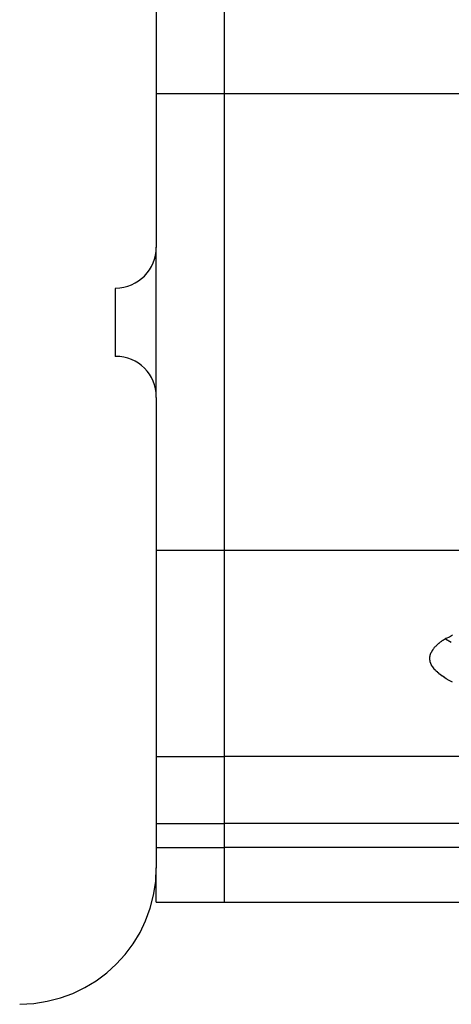
# Model space of a CAD drawing. Extents: x -33.4 to 33.4, y -20.3 to 20.3.
# Drawn here: x -23.4 to -23.1, y -1.2 to -0.5 of the extents above; entities that cross this region are included whole.
import ezdxf

# ---------------------------------------------------------------- set-up
doc = ezdxf.new("R2010")
doc.units = 0
doc.layers.get('0').update_dxf_attribs({"linetype": 'CONTINUOUS'})

msp = doc.modelspace()

# ---------------------------------------------------------------- linework, layer by layer
at = {"color": 0}
for points in [[(-23.2319, -0.5393), (-23.2319, -0.2849)], [(-23.2818, -0.307), (-23.2818, -0.652)], [(-23.2319, -0.5393), (-23.2818, -0.5393)], [(-20.803, -0.5393), (-23.2319, -0.5393)], [(-23.2319, -0.8742), (-23.2319, -0.5393)], [(-23.3118, -0.6818), (-23.3118, -0.6818), (-23.3086, -0.6815), (-23.3056, -0.6811), (-23.3027, -0.6803), (-23.3, -0.6794), (-23.2973, -0.678), (-23.2949, -0.6766), (-23.2925, -0.6748), (-23.2905, -0.673), (-23.2885, -0.6707), (-23.2868, -0.6685), (-23.2852, -0.6659), (-23.2841, -0.6634), (-23.283, -0.6605), (-23.2823, -0.6578), (-23.2819, -0.6548), (-23.2818, -0.6519), (-23.2818, -0.6519), (-23.2818, -0.6519), (-23.2818, -0.6519), (-23.2818, -0.6519), (-23.2818, -0.6519), (-23.2818, -0.6519), (-23.2818, -0.6519), (-23.2818, -0.6519), (-23.2818, -0.6519), (-23.2818, -0.6519), (-23.2818, -0.6519), (-23.2818, -0.6519), (-23.2818, -0.6519), (-23.2818, -0.6519), (-23.2818, -0.6519), (-23.2818, -0.6519), (-23.2818, -0.6519)], [(-23.3118, -0.6818), (-23.3118, -0.6818), (-23.3086, -0.6815), (-23.3056, -0.6811), (-23.3027, -0.6803), (-23.3, -0.6794), (-23.2973, -0.678), (-23.2949, -0.6766), (-23.2925, -0.6748), (-23.2905, -0.673), (-23.2885, -0.6707), (-23.2868, -0.6685), (-23.2852, -0.6659), (-23.2841, -0.6634), (-23.283, -0.6605), (-23.2823, -0.6578), (-23.2819, -0.6548), (-23.2818, -0.6519), (-23.2818, -0.6519), (-23.2818, -0.6519), (-23.2818, -0.6519), (-23.2818, -0.6519), (-23.2818, -0.6519), (-23.2818, -0.6519), (-23.2818, -0.6519), (-23.2818, -0.6519), (-23.2818, -0.6519), (-23.2818, -0.6519), (-23.2818, -0.6519), (-23.2818, -0.6519), (-23.2818, -0.6519), (-23.2818, -0.6519), (-23.2818, -0.6519), (-23.2818, -0.6519), (-23.2818, -0.6519)], [(-23.2818, -0.762), (-23.2818, -0.652)], [(-23.2836, -0.662), (-23.2836, -0.662), (-23.2836, -0.662), (-23.2836, -0.662), (-23.2836, -0.662), (-23.2836, -0.662), (-23.2836, -0.662), (-23.2836, -0.662), (-23.2836, -0.662), (-23.2836, -0.662), (-23.2836, -0.662), (-23.2836, -0.662), (-23.2836, -0.662), (-23.2836, -0.662), (-23.2836, -0.662), (-23.2836, -0.662), (-23.2836, -0.662), (-23.2836, -0.662), (-23.2836, -0.662)], [(-23.3118, -0.682), (-23.3118, -0.732)], [(-23.2818, -0.7619), (-23.2818, -0.7619), (-23.2819, -0.7587), (-23.2823, -0.7557), (-23.283, -0.7528), (-23.2841, -0.7501), (-23.2852, -0.7474), (-23.2868, -0.745), (-23.2885, -0.7426), (-23.2905, -0.7406), (-23.2925, -0.7386), (-23.2949, -0.7369), (-23.2973, -0.7353), (-23.3, -0.7342), (-23.3027, -0.7331), (-23.3056, -0.7324), (-23.3086, -0.732), (-23.3118, -0.7319), (-23.3118, -0.7319), (-23.3118, -0.7319), (-23.3118, -0.7319), (-23.3118, -0.7319), (-23.3118, -0.7319), (-23.3118, -0.7319), (-23.3118, -0.7319), (-23.3118, -0.7319), (-23.3118, -0.7319), (-23.3118, -0.7319), (-23.3118, -0.7319), (-23.3118, -0.7319), (-23.3118, -0.7319), (-23.3118, -0.7319), (-23.3118, -0.7319), (-23.3118, -0.7319), (-23.3118, -0.7319)], [(-23.2818, -0.7619), (-23.2818, -0.7619), (-23.2819, -0.7587), (-23.2823, -0.7557), (-23.283, -0.7528), (-23.2841, -0.7501), (-23.2852, -0.7474), (-23.2868, -0.745), (-23.2885, -0.7426), (-23.2905, -0.7406), (-23.2925, -0.7386), (-23.2949, -0.7369), (-23.2973, -0.7353), (-23.3, -0.7342), (-23.3027, -0.7331), (-23.3056, -0.7324), (-23.3086, -0.732), (-23.3118, -0.7319), (-23.3118, -0.7319), (-23.3118, -0.7319), (-23.3118, -0.7319), (-23.3118, -0.7319), (-23.3118, -0.7319), (-23.3118, -0.7319), (-23.3118, -0.7319), (-23.3118, -0.7319), (-23.3118, -0.7319), (-23.3118, -0.7319), (-23.3118, -0.7319), (-23.3118, -0.7319), (-23.3118, -0.7319), (-23.3118, -0.7319), (-23.3118, -0.7319), (-23.3118, -0.7319), (-23.3118, -0.7319)], [(-23.2818, -0.762), (-23.2818, -1.107)], [(-23.2319, -0.8742), (-23.2818, -0.8742)], [(-20.803, -0.8742), (-23.2319, -0.8742)], [(-23.2319, -1.0251), (-23.2319, -0.8742)], [(-23.0693, -0.9385), (-23.0671, -0.9374), (-23.0648, -0.9361)], [(-23.0775, -0.9447), (-23.0775, -0.9447), (-23.0775, -0.9447), (-23.0775, -0.9447), (-23.0775, -0.9447), (-23.0777, -0.9449), (-23.0777, -0.9449), (-23.0777, -0.9449), (-23.0777, -0.9449), (-23.078, -0.9452), (-23.078, -0.9452), (-23.078, -0.9452), (-23.078, -0.9452), (-23.0783, -0.9455), (-23.0783, -0.9455), (-23.0784, -0.9456), (-23.0784, -0.9456), (-23.0787, -0.9459)], [(-23.0775, -0.9447), (-23.0775, -0.9447), (-23.0775, -0.9447), (-23.0775, -0.9447), (-23.0775, -0.9447), (-23.0777, -0.9449), (-23.0777, -0.9449), (-23.0777, -0.9449), (-23.0777, -0.9449), (-23.078, -0.9452), (-23.078, -0.9452), (-23.078, -0.9452), (-23.078, -0.9452), (-23.0783, -0.9455), (-23.0783, -0.9455), (-23.0784, -0.9456), (-23.0784, -0.9456), (-23.0787, -0.9459)], [(-23.0761, -0.9435), (-23.0761, -0.9435), (-23.0761, -0.9435), (-23.0761, -0.9435), (-23.0761, -0.9435), (-23.0764, -0.9437), (-23.0764, -0.9437), (-23.0764, -0.9437), (-23.0764, -0.9437), (-23.0767, -0.944), (-23.0767, -0.944), (-23.0767, -0.944), (-23.0767, -0.944), (-23.077, -0.9443), (-23.077, -0.9443), (-23.0771, -0.9444), (-23.0771, -0.9444), (-23.0774, -0.9447)], [(-23.0761, -0.9435), (-23.0761, -0.9435), (-23.0761, -0.9435), (-23.0761, -0.9435), (-23.0761, -0.9435), (-23.0764, -0.9437), (-23.0764, -0.9437), (-23.0764, -0.9437), (-23.0764, -0.9437), (-23.0767, -0.944), (-23.0767, -0.944), (-23.0767, -0.944), (-23.0767, -0.944), (-23.077, -0.9443), (-23.077, -0.9443), (-23.0771, -0.9444), (-23.0771, -0.9444), (-23.0774, -0.9447)], [(-23.0747, -0.9421), (-23.0747, -0.9421), (-23.0747, -0.9421), (-23.0747, -0.9421), (-23.0747, -0.9421), (-23.0749, -0.9424), (-23.0749, -0.9424), (-23.075, -0.9424), (-23.075, -0.9424), (-23.0753, -0.9427), (-23.0753, -0.9427), (-23.0753, -0.9427), (-23.0753, -0.9427), (-23.0756, -0.943), (-23.0756, -0.943), (-23.0758, -0.9431), (-23.0758, -0.9431), (-23.0761, -0.9434)], [(-23.0747, -0.9421), (-23.0747, -0.9421), (-23.0747, -0.9421), (-23.0747, -0.9421), (-23.0747, -0.9421), (-23.0749, -0.9424), (-23.0749, -0.9424), (-23.075, -0.9424), (-23.075, -0.9424), (-23.0753, -0.9427), (-23.0753, -0.9427), (-23.0753, -0.9427), (-23.0753, -0.9427), (-23.0756, -0.943), (-23.0756, -0.943), (-23.0758, -0.9431), (-23.0758, -0.9431), (-23.0761, -0.9434)], [(-23.073, -0.941), (-23.073, -0.941), (-23.073, -0.941), (-23.073, -0.941), (-23.073, -0.941), (-23.0733, -0.9412), (-23.0733, -0.9412), (-23.0735, -0.9412), (-23.0735, -0.9412), (-23.0738, -0.9415), (-23.0738, -0.9415), (-23.0738, -0.9415), (-23.0738, -0.9415), (-23.0741, -0.9418), (-23.0741, -0.9418), (-23.0744, -0.9419), (-23.0744, -0.9419), (-23.0747, -0.9422)], [(-23.073, -0.941), (-23.073, -0.941), (-23.073, -0.941), (-23.073, -0.941), (-23.073, -0.941), (-23.0733, -0.9412), (-23.0733, -0.9412), (-23.0735, -0.9412), (-23.0735, -0.9412), (-23.0738, -0.9415), (-23.0738, -0.9415), (-23.0738, -0.9415), (-23.0738, -0.9415), (-23.0741, -0.9418), (-23.0741, -0.9418), (-23.0744, -0.9419), (-23.0744, -0.9419), (-23.0747, -0.9422)], [(-23.0712, -0.9397), (-23.0712, -0.9397), (-23.0712, -0.9397), (-23.0712, -0.9397), (-23.0712, -0.9397), (-23.0715, -0.9399), (-23.0715, -0.9399), (-23.0717, -0.9399), (-23.0717, -0.9399), (-23.072, -0.9402), (-23.072, -0.9402), (-23.0722, -0.9402), (-23.0722, -0.9402), (-23.0725, -0.9405), (-23.0725, -0.9405), (-23.0728, -0.9407), (-23.0728, -0.9407), (-23.0731, -0.941)], [(-23.0712, -0.9397), (-23.0712, -0.9397), (-23.0712, -0.9397), (-23.0712, -0.9397), (-23.0712, -0.9397), (-23.0715, -0.9399), (-23.0715, -0.9399), (-23.0717, -0.9399), (-23.0717, -0.9399), (-23.072, -0.9402), (-23.072, -0.9402), (-23.0722, -0.9402), (-23.0722, -0.9402), (-23.0725, -0.9405), (-23.0725, -0.9405), (-23.0728, -0.9407), (-23.0728, -0.9407), (-23.0731, -0.941)], [(-23.0692, -0.9385), (-23.0692, -0.9385), (-23.0692, -0.9385), (-23.0693, -0.9385), (-23.0693, -0.9385), (-23.0696, -0.9387), (-23.0696, -0.9387), (-23.0699, -0.9388), (-23.0699, -0.9388), (-23.0702, -0.9391), (-23.0702, -0.9391), (-23.0705, -0.9391), (-23.0705, -0.9391), (-23.0708, -0.9394), (-23.0708, -0.9394), (-23.071, -0.9395), (-23.071, -0.9395), (-23.0713, -0.9398)], [(-23.0692, -0.9385), (-23.0692, -0.9385), (-23.0692, -0.9385), (-23.0693, -0.9385), (-23.0693, -0.9385), (-23.0696, -0.9387), (-23.0696, -0.9387), (-23.0699, -0.9388), (-23.0699, -0.9388), (-23.0702, -0.9391), (-23.0702, -0.9391), (-23.0705, -0.9391), (-23.0705, -0.9391), (-23.0708, -0.9394), (-23.0708, -0.9394), (-23.071, -0.9395), (-23.071, -0.9395), (-23.0713, -0.9398)], [(-23.07, -0.939), (-23.0659, -0.9413)], [(-23.0814, -0.9509), (-23.0814, -0.9509), (-23.0814, -0.9509), (-23.0814, -0.9509), (-23.0814, -0.9509), (-23.0814, -0.9512), (-23.0814, -0.9512), (-23.0814, -0.9512), (-23.0814, -0.9512), (-23.0815, -0.9515), (-23.0815, -0.9515), (-23.0815, -0.9515), (-23.0815, -0.9515), (-23.0815, -0.9518), (-23.0815, -0.9518), (-23.0815, -0.9519), (-23.0815, -0.9519), (-23.0817, -0.9522)], [(-23.0814, -0.9509), (-23.0814, -0.9509), (-23.0814, -0.9509), (-23.0814, -0.9509), (-23.0814, -0.9509), (-23.0814, -0.9512), (-23.0814, -0.9512), (-23.0814, -0.9512), (-23.0814, -0.9512), (-23.0815, -0.9515), (-23.0815, -0.9515), (-23.0815, -0.9515), (-23.0815, -0.9515), (-23.0815, -0.9518), (-23.0815, -0.9518), (-23.0815, -0.9519), (-23.0815, -0.9519), (-23.0817, -0.9522)], [(-23.0817, -0.9522), (-23.0817, -0.9522), (-23.0817, -0.9522), (-23.0817, -0.9522), (-23.0817, -0.9522), (-23.0817, -0.9524), (-23.0817, -0.9524), (-23.0817, -0.9524), (-23.0817, -0.9524), (-23.0817, -0.9527), (-23.0817, -0.9527), (-23.0817, -0.9527), (-23.0817, -0.9527), (-23.0817, -0.953), (-23.0817, -0.953), (-23.0817, -0.9532), (-23.0817, -0.9532), (-23.0817, -0.9535)], [(-23.0817, -0.9522), (-23.0817, -0.9522), (-23.0817, -0.9522), (-23.0817, -0.9522), (-23.0817, -0.9522), (-23.0817, -0.9524), (-23.0817, -0.9524), (-23.0817, -0.9524), (-23.0817, -0.9524), (-23.0817, -0.9527), (-23.0817, -0.9527), (-23.0817, -0.9527), (-23.0817, -0.9527), (-23.0817, -0.953), (-23.0817, -0.953), (-23.0817, -0.9532), (-23.0817, -0.9532), (-23.0817, -0.9535)], [(-23.081, -0.9497), (-23.081, -0.9497), (-23.081, -0.9497), (-23.081, -0.9497), (-23.081, -0.9497), (-23.081, -0.95), (-23.081, -0.95), (-23.081, -0.95), (-23.081, -0.95), (-23.0812, -0.9503), (-23.0812, -0.9503), (-23.0812, -0.9503), (-23.0812, -0.9503), (-23.0812, -0.9506), (-23.0812, -0.9506), (-23.0812, -0.9506), (-23.0812, -0.9506), (-23.0814, -0.9509)], [(-23.081, -0.9497), (-23.081, -0.9497), (-23.081, -0.9497), (-23.081, -0.9497), (-23.081, -0.9497), (-23.081, -0.95), (-23.081, -0.95), (-23.081, -0.95), (-23.081, -0.95), (-23.0812, -0.9503), (-23.0812, -0.9503), (-23.0812, -0.9503), (-23.0812, -0.9503), (-23.0812, -0.9506), (-23.0812, -0.9506), (-23.0812, -0.9506), (-23.0812, -0.9506), (-23.0814, -0.9509)], [(-23.0803, -0.9484), (-23.0803, -0.9484), (-23.0803, -0.9484), (-23.0803, -0.9484), (-23.0803, -0.9484), (-23.0803, -0.9487), (-23.0803, -0.9487), (-23.0803, -0.9487), (-23.0803, -0.9487), (-23.0806, -0.949), (-23.0806, -0.949), (-23.0806, -0.949), (-23.0806, -0.949), (-23.0807, -0.9493), (-23.0807, -0.9493), (-23.0807, -0.9493), (-23.0807, -0.9493), (-23.081, -0.9496)], [(-23.0803, -0.9484), (-23.0803, -0.9484), (-23.0803, -0.9484), (-23.0803, -0.9484), (-23.0803, -0.9484), (-23.0803, -0.9487), (-23.0803, -0.9487), (-23.0803, -0.9487), (-23.0803, -0.9487), (-23.0806, -0.949), (-23.0806, -0.949), (-23.0806, -0.949), (-23.0806, -0.949), (-23.0807, -0.9493), (-23.0807, -0.9493), (-23.0807, -0.9493), (-23.0807, -0.9493), (-23.081, -0.9496)], [(-23.0796, -0.9472), (-23.0796, -0.9472), (-23.0796, -0.9472), (-23.0796, -0.9472), (-23.0796, -0.9472), (-23.0796, -0.9474), (-23.0796, -0.9474), (-23.0796, -0.9474), (-23.0796, -0.9474), (-23.0799, -0.9477), (-23.0799, -0.9477), (-23.0799, -0.9477), (-23.0799, -0.9477), (-23.08, -0.948), (-23.08, -0.948), (-23.08, -0.9482), (-23.08, -0.9482), (-23.0803, -0.9485)], [(-23.0796, -0.9472), (-23.0796, -0.9472), (-23.0796, -0.9472), (-23.0796, -0.9472), (-23.0796, -0.9472), (-23.0796, -0.9474), (-23.0796, -0.9474), (-23.0796, -0.9474), (-23.0796, -0.9474), (-23.0799, -0.9477), (-23.0799, -0.9477), (-23.0799, -0.9477), (-23.0799, -0.9477), (-23.08, -0.948), (-23.08, -0.948), (-23.08, -0.9482), (-23.08, -0.9482), (-23.0803, -0.9485)], [(-23.0786, -0.9459), (-23.0786, -0.9459), (-23.0786, -0.9459), (-23.0786, -0.9459), (-23.0786, -0.9459), (-23.0787, -0.9462), (-23.0787, -0.9462), (-23.0787, -0.9462), (-23.0787, -0.9462), (-23.079, -0.9465), (-23.079, -0.9465), (-23.079, -0.9465), (-23.079, -0.9465), (-23.0792, -0.9468), (-23.0792, -0.9468), (-23.0792, -0.9469), (-23.0792, -0.9469), (-23.0795, -0.9472)], [(-23.0786, -0.9459), (-23.0786, -0.9459), (-23.0786, -0.9459), (-23.0786, -0.9459), (-23.0786, -0.9459), (-23.0787, -0.9462), (-23.0787, -0.9462), (-23.0787, -0.9462), (-23.0787, -0.9462), (-23.079, -0.9465), (-23.079, -0.9465), (-23.079, -0.9465), (-23.079, -0.9465), (-23.0792, -0.9468), (-23.0792, -0.9468), (-23.0792, -0.9469), (-23.0792, -0.9469), (-23.0795, -0.9472)], [(-23.0817, -0.9534), (-23.0817, -0.9534), (-23.0817, -0.9534), (-23.0817, -0.9534), (-23.0817, -0.9534), (-23.0817, -0.9534), (-23.0817, -0.9534), (-23.0817, -0.9534), (-23.0817, -0.9534), (-23.0817, -0.9534), (-23.0817, -0.9534), (-23.0817, -0.9534), (-23.0817, -0.9534), (-23.0817, -0.9534), (-23.0817, -0.9534), (-23.0817, -0.9534), (-23.0817, -0.9534), (-23.0817, -0.9535), (-23.0817, -0.9535), (-23.0817, -0.9535), (-23.0817, -0.9535), (-23.0817, -0.9535), (-23.0817, -0.9538), (-23.0817, -0.9538), (-23.0817, -0.9538), (-23.0817, -0.9538), (-23.0817, -0.9541), (-23.0817, -0.9541), (-23.0817, -0.9541), (-23.0817, -0.9541), (-23.0817, -0.9544), (-23.0817, -0.9544), (-23.0817, -0.9544), (-23.0817, -0.9544), (-23.0817, -0.9547)], [(-23.0817, -0.9534), (-23.0817, -0.9534), (-23.0817, -0.9534), (-23.0817, -0.9534), (-23.0817, -0.9534), (-23.0817, -0.9534), (-23.0817, -0.9534), (-23.0817, -0.9534), (-23.0817, -0.9534), (-23.0817, -0.9534), (-23.0817, -0.9534), (-23.0817, -0.9534), (-23.0817, -0.9534), (-23.0817, -0.9534), (-23.0817, -0.9534), (-23.0817, -0.9534), (-23.0817, -0.9534), (-23.0817, -0.9535), (-23.0817, -0.9535), (-23.0817, -0.9535), (-23.0817, -0.9535), (-23.0817, -0.9535), (-23.0817, -0.9538), (-23.0817, -0.9538), (-23.0817, -0.9538), (-23.0817, -0.9538), (-23.0817, -0.9541), (-23.0817, -0.9541), (-23.0817, -0.9541), (-23.0817, -0.9541), (-23.0817, -0.9544), (-23.0817, -0.9544), (-23.0817, -0.9544), (-23.0817, -0.9544), (-23.0817, -0.9547)], [(-23.0816, -0.9547), (-23.0816, -0.9547), (-23.0814, -0.9547), (-23.0814, -0.9547), (-23.0814, -0.9547), (-23.0814, -0.955), (-23.0814, -0.955), (-23.0814, -0.955), (-23.0814, -0.955), (-23.0814, -0.9553), (-23.0814, -0.9553), (-23.0814, -0.9553), (-23.0814, -0.9553), (-23.0814, -0.9556), (-23.0814, -0.9556), (-23.0814, -0.9557), (-23.0814, -0.9557), (-23.0814, -0.956)], [(-23.0816, -0.9547), (-23.0816, -0.9547), (-23.0814, -0.9547), (-23.0814, -0.9547), (-23.0814, -0.9547), (-23.0814, -0.955), (-23.0814, -0.955), (-23.0814, -0.955), (-23.0814, -0.955), (-23.0814, -0.9553), (-23.0814, -0.9553), (-23.0814, -0.9553), (-23.0814, -0.9553), (-23.0814, -0.9556), (-23.0814, -0.9556), (-23.0814, -0.9557), (-23.0814, -0.9557), (-23.0814, -0.956)], [(-23.0814, -0.956), (-23.0814, -0.956), (-23.0811, -0.956), (-23.0811, -0.956), (-23.0811, -0.956), (-23.0811, -0.9562), (-23.0811, -0.9562), (-23.0811, -0.9562), (-23.0811, -0.9562), (-23.0811, -0.9565), (-23.081, -0.9565), (-23.081, -0.9565), (-23.081, -0.9565), (-23.081, -0.9568), (-23.081, -0.9568), (-23.081, -0.9569), (-23.081, -0.9569), (-23.081, -0.9572)], [(-23.0814, -0.956), (-23.0814, -0.956), (-23.0811, -0.956), (-23.0811, -0.956), (-23.0811, -0.956), (-23.0811, -0.9562), (-23.0811, -0.9562), (-23.0811, -0.9562), (-23.0811, -0.9562), (-23.0811, -0.9565), (-23.081, -0.9565), (-23.081, -0.9565), (-23.081, -0.9565), (-23.081, -0.9568), (-23.081, -0.9568), (-23.081, -0.9569), (-23.081, -0.9569), (-23.081, -0.9572)], [(-23.081, -0.9573), (-23.081, -0.9573), (-23.0807, -0.9573), (-23.0807, -0.9573), (-23.0807, -0.9573), (-23.0807, -0.9575), (-23.0807, -0.9575), (-23.0807, -0.9575), (-23.0807, -0.9575), (-23.0807, -0.9578), (-23.0804, -0.9578), (-23.0804, -0.9578), (-23.0804, -0.9578), (-23.0804, -0.9581), (-23.0804, -0.9581), (-23.0804, -0.9582), (-23.0804, -0.9582), (-23.0804, -0.9585)], [(-23.081, -0.9573), (-23.081, -0.9573), (-23.0807, -0.9573), (-23.0807, -0.9573), (-23.0807, -0.9573), (-23.0807, -0.9575), (-23.0807, -0.9575), (-23.0807, -0.9575), (-23.0807, -0.9575), (-23.0807, -0.9578), (-23.0804, -0.9578), (-23.0804, -0.9578), (-23.0804, -0.9578), (-23.0804, -0.9581), (-23.0804, -0.9581), (-23.0804, -0.9582), (-23.0804, -0.9582), (-23.0804, -0.9585)], [(-23.0804, -0.9584), (-23.0804, -0.9584), (-23.0801, -0.9584), (-23.0801, -0.9584), (-23.0801, -0.9584), (-23.0801, -0.9587), (-23.0799, -0.9587), (-23.0799, -0.9587), (-23.0799, -0.9587), (-23.0799, -0.959), (-23.0796, -0.959), (-23.0796, -0.959), (-23.0796, -0.959), (-23.0796, -0.9593), (-23.0796, -0.9593), (-23.0796, -0.9594), (-23.0796, -0.9594), (-23.0796, -0.9597)], [(-23.0804, -0.9584), (-23.0804, -0.9584), (-23.0801, -0.9584), (-23.0801, -0.9584), (-23.0801, -0.9584), (-23.0801, -0.9587), (-23.0799, -0.9587), (-23.0799, -0.9587), (-23.0799, -0.9587), (-23.0799, -0.959), (-23.0796, -0.959), (-23.0796, -0.959), (-23.0796, -0.959), (-23.0796, -0.9593), (-23.0796, -0.9593), (-23.0796, -0.9594), (-23.0796, -0.9594), (-23.0796, -0.9597)], [(-23.0796, -0.9597), (-23.0796, -0.9597), (-23.0793, -0.9597), (-23.0793, -0.9597), (-23.0793, -0.9597), (-23.0793, -0.9599), (-23.079, -0.9599), (-23.079, -0.9599), (-23.079, -0.9599), (-23.079, -0.9602), (-23.0787, -0.9602), (-23.0787, -0.9602), (-23.0787, -0.9602), (-23.0787, -0.9605), (-23.0787, -0.9605), (-23.0787, -0.9606), (-23.0787, -0.9606), (-23.0787, -0.9609)], [(-23.0796, -0.9597), (-23.0796, -0.9597), (-23.0793, -0.9597), (-23.0793, -0.9597), (-23.0793, -0.9597), (-23.0793, -0.9599), (-23.079, -0.9599), (-23.079, -0.9599), (-23.079, -0.9599), (-23.079, -0.9602), (-23.0787, -0.9602), (-23.0787, -0.9602), (-23.0787, -0.9602), (-23.0787, -0.9605), (-23.0787, -0.9605), (-23.0787, -0.9606), (-23.0787, -0.9606), (-23.0787, -0.9609)], [(-23.0787, -0.9609), (-23.0787, -0.9609), (-23.0784, -0.9609), (-23.0784, -0.9609), (-23.0783, -0.9609), (-23.0783, -0.9611), (-23.078, -0.9611), (-23.078, -0.9611), (-23.078, -0.9611), (-23.078, -0.9614), (-23.0777, -0.9614), (-23.0777, -0.9614), (-23.0777, -0.9614), (-23.0777, -0.9617), (-23.0775, -0.9617), (-23.0775, -0.9619), (-23.0775, -0.9619), (-23.0775, -0.9622)], [(-23.0787, -0.9609), (-23.0787, -0.9609), (-23.0784, -0.9609), (-23.0784, -0.9609), (-23.0783, -0.9609), (-23.0783, -0.9611), (-23.078, -0.9611), (-23.078, -0.9611), (-23.078, -0.9611), (-23.078, -0.9614), (-23.0777, -0.9614), (-23.0777, -0.9614), (-23.0777, -0.9614), (-23.0777, -0.9617), (-23.0775, -0.9617), (-23.0775, -0.9619), (-23.0775, -0.9619), (-23.0775, -0.9622)], [(-23.0774, -0.9622), (-23.0774, -0.9622), (-23.0771, -0.9622), (-23.0771, -0.9622), (-23.077, -0.9622), (-23.077, -0.9624), (-23.0767, -0.9624), (-23.0767, -0.9624), (-23.0767, -0.9624), (-23.0767, -0.9627), (-23.0764, -0.9627), (-23.0764, -0.9627), (-23.0764, -0.9627), (-23.0764, -0.963), (-23.0762, -0.963), (-23.0762, -0.9632), (-23.0762, -0.9632), (-23.0762, -0.9635)], [(-23.0774, -0.9622), (-23.0774, -0.9622), (-23.0771, -0.9622), (-23.0771, -0.9622), (-23.077, -0.9622), (-23.077, -0.9624), (-23.0767, -0.9624), (-23.0767, -0.9624), (-23.0767, -0.9624), (-23.0767, -0.9627), (-23.0764, -0.9627), (-23.0764, -0.9627), (-23.0764, -0.9627), (-23.0764, -0.963), (-23.0762, -0.963), (-23.0762, -0.9632), (-23.0762, -0.9632), (-23.0762, -0.9635)], [(-23.0762, -0.9635), (-23.0762, -0.9635), (-23.0759, -0.9635), (-23.0759, -0.9635), (-23.0757, -0.9635), (-23.0757, -0.9637), (-23.0754, -0.9637), (-23.0754, -0.9637), (-23.0754, -0.9637), (-23.0754, -0.964), (-23.0751, -0.964), (-23.0751, -0.964), (-23.075, -0.964), (-23.075, -0.9643), (-23.0747, -0.9643), (-23.0747, -0.9643), (-23.0747, -0.9643), (-23.0747, -0.9646)], [(-23.0762, -0.9635), (-23.0762, -0.9635), (-23.0759, -0.9635), (-23.0759, -0.9635), (-23.0757, -0.9635), (-23.0757, -0.9637), (-23.0754, -0.9637), (-23.0754, -0.9637), (-23.0754, -0.9637), (-23.0754, -0.964), (-23.0751, -0.964), (-23.0751, -0.964), (-23.075, -0.964), (-23.075, -0.9643), (-23.0747, -0.9643), (-23.0747, -0.9643), (-23.0747, -0.9643), (-23.0747, -0.9646)], [(-23.0747, -0.9646), (-23.0747, -0.9646), (-23.0744, -0.9646), (-23.0744, -0.9646), (-23.0742, -0.9646), (-23.0742, -0.9648), (-23.0739, -0.9648), (-23.0739, -0.9649), (-23.0738, -0.9649), (-23.0738, -0.9652), (-23.0735, -0.9652), (-23.0735, -0.9652), (-23.0733, -0.9652), (-23.0733, -0.9655), (-23.0731, -0.9655), (-23.0731, -0.9656), (-23.0731, -0.9656), (-23.0731, -0.9659)], [(-23.0747, -0.9646), (-23.0747, -0.9646), (-23.0744, -0.9646), (-23.0744, -0.9646), (-23.0742, -0.9646), (-23.0742, -0.9648), (-23.0739, -0.9648), (-23.0739, -0.9649), (-23.0738, -0.9649), (-23.0738, -0.9652), (-23.0735, -0.9652), (-23.0735, -0.9652), (-23.0733, -0.9652), (-23.0733, -0.9655), (-23.0731, -0.9655), (-23.0731, -0.9656), (-23.0731, -0.9656), (-23.0731, -0.9659)], [(-23.0731, -0.9658), (-23.0731, -0.9658), (-23.0728, -0.9658), (-23.0728, -0.9658), (-23.0725, -0.9658), (-23.0725, -0.966), (-23.0722, -0.966), (-23.0722, -0.966), (-23.072, -0.966), (-23.072, -0.9663), (-23.0717, -0.9663), (-23.0717, -0.9663), (-23.0715, -0.9663), (-23.0715, -0.9666), (-23.0712, -0.9666), (-23.0712, -0.9668), (-23.0712, -0.9668), (-23.0712, -0.9671)], [(-23.0731, -0.9658), (-23.0731, -0.9658), (-23.0728, -0.9658), (-23.0728, -0.9658), (-23.0725, -0.9658), (-23.0725, -0.966), (-23.0722, -0.966), (-23.0722, -0.966), (-23.072, -0.966), (-23.072, -0.9663), (-23.0717, -0.9663), (-23.0717, -0.9663), (-23.0715, -0.9663), (-23.0715, -0.9666), (-23.0712, -0.9666), (-23.0712, -0.9668), (-23.0712, -0.9668), (-23.0712, -0.9671)], [(-23.0649, -0.9707), (-23.0672, -0.9695), (-23.0694, -0.9683), (-23.0713, -0.9671)], [(-23.2818, -1.0251), (-23.2319, -1.0251)], [(-23.2319, -1.0743), (-23.2319, -1.0251)], [(-21.2692, -1.0251), (-23.2319, -1.0251)], [(-23.2818, -1.0743), (-23.2319, -1.0743)], [(-21.2917, -1.0743), (-23.2319, -1.0743)], [(-23.2319, -1.092), (-23.2319, -1.0743)], [(-23.2818, -1.092), (-23.2319, -1.092)], [(-21.2917, -1.092), (-23.2319, -1.092)], [(-23.2319, -1.132), (-23.2319, -1.092)], [(-23.3818, -1.2069), (-23.3818, -1.2069), (-23.3715, -1.2063), (-23.3616, -1.2047), (-23.352, -1.2022), (-23.3429, -1.1989), (-23.334, -1.1945), (-23.3259, -1.1896), (-23.3181, -1.1838), (-23.3111, -1.1775), (-23.3045, -1.1703), (-23.2988, -1.1626), (-23.2937, -1.1543), (-23.2896, -1.1456), (-23.2862, -1.1363), (-23.2838, -1.1268), (-23.2822, -1.1169), (-23.2818, -1.1069), (-23.2818, -1.1069), (-23.2818, -1.1069), (-23.2818, -1.1069), (-23.2818, -1.1069), (-23.2818, -1.1069), (-23.2818, -1.1069), (-23.2818, -1.1069), (-23.2818, -1.1069), (-23.2818, -1.1069), (-23.2818, -1.1069), (-23.2818, -1.1069), (-23.2818, -1.1069), (-23.2818, -1.1069), (-23.2818, -1.1069), (-23.2818, -1.1069), (-23.2818, -1.1069), (-23.2818, -1.1069)], [(-23.3818, -1.2069), (-23.3818, -1.2069), (-23.3715, -1.2063), (-23.3616, -1.2047), (-23.352, -1.2022), (-23.3429, -1.1989), (-23.334, -1.1945), (-23.3259, -1.1896), (-23.3181, -1.1838), (-23.3111, -1.1775), (-23.3045, -1.1703), (-23.2988, -1.1626), (-23.2937, -1.1543), (-23.2896, -1.1456), (-23.2862, -1.1363), (-23.2838, -1.1268), (-23.2822, -1.1169), (-23.2818, -1.1069), (-23.2818, -1.1069), (-23.2818, -1.1069), (-23.2818, -1.1069), (-23.2818, -1.1069), (-23.2818, -1.1069), (-23.2818, -1.1069), (-23.2818, -1.1069), (-23.2818, -1.1069), (-23.2818, -1.1069), (-23.2818, -1.1069), (-23.2818, -1.1069), (-23.2818, -1.1069), (-23.2818, -1.1069), (-23.2818, -1.1069), (-23.2818, -1.1069), (-23.2818, -1.1069), (-23.2818, -1.1069)], [(-23.2818, -1.132), (-23.2818, -1.107)], [(-23.2818, -1.132), (-23.2319, -1.132)], [(-23.2319, -1.132), (-21.3135, -1.132)]]:
    msp.add_lwpolyline(points, dxfattribs=at)

doc.saveas('drawing.dxf')
